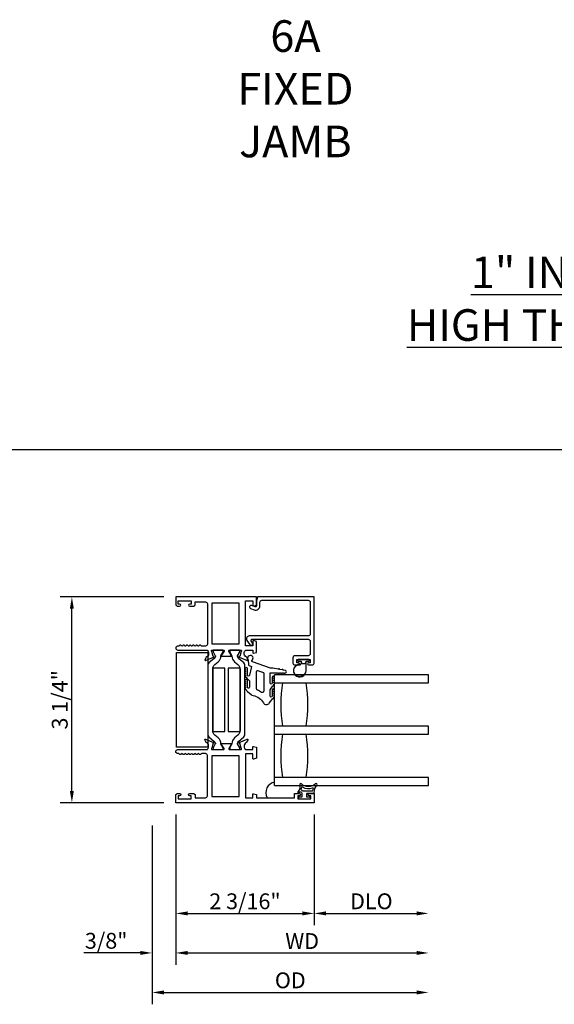
# Model space of a CAD drawing. Units: inches. Extents: x 1037.7 to 1130.9, y 41.1 to 101.2.
# Drawn here: x 1098 to 1106.5, y 56 to 71.6 of the extents above; entities that cross this region are included whole.
import ezdxf

# ---------------------------------------------------------------- set-up
doc = ezdxf.new("R2010")
doc.units = ezdxf.units.IN
doc.header["$MEASUREMENT"] = 0
doc.layers.get('0').update_dxf_attribs({"color": 4})
doc.layers.add('DIME', color=2, linetype='Continuous')
doc.layers.add('TEXT', color=3, linetype='Continuous')
doc.styles.get("Standard").update_dxf_attribs({"font": 'arial.ttf'})
doc.dimstyles.new('EXT_ON-OFF', dxfattribs={"dimscale": 2, "dimtxt": 0.125, "dimasz": 0.09375, "dimexe": 0.09375, "dimexo": 0.09375, "dimgap": 0.03125, "dimtad": 3, "dimdec": 5, "dimzin": 3, "dimdsep": 46, "dimlunit": 4, "dimtxsty": 'Standard', "dimcen": 0, "dimse2": 1, "dimazin": 0, "dimtfac": 1, "dimtdec": 5, "dimtofl": 0, "dimtmove": 0, "dimatfit": 0, "dimfxl": 1, "dimfrac": 2, "dimtolj": 1, "dimtzin": 3, "dimarcsym": 0})
doc.dimstyles.new('EXT_ON-ON', dxfattribs={"dimscale": 2, "dimtxt": 0.125, "dimasz": 0.09375, "dimexe": 0.09375, "dimexo": 0.09375, "dimgap": 0.03125, "dimtad": 3, "dimdec": 5, "dimzin": 3, "dimdsep": 46, "dimlunit": 4, "dimtxsty": 'Standard', "dimcen": 0, "dimazin": 0, "dimtfac": 1, "dimtdec": 5, "dimtofl": 0, "dimtmove": 0, "dimatfit": 0, "dimfxl": 1, "dimfrac": 2, "dimtolj": 1, "dimtzin": 3, "dimarcsym": 0})

# ---------------------------------------------------------------- blocks, each defined once
blk = doc.blocks.new('*D8')
at = {"layer": 'DIME', "color": 0, "lineweight": -2, "transparency": 16777216}
for p, q in [((1100.31, 62.469), (1098.665, 62.469)), ((1098.853, 59.402), (1098.853, 62.282)), ((1100.31, 59.214), (1098.665, 59.214))]:
    blk.add_line(p, q, dxfattribs=at)
at = {"layer": 'DIME', "color": 0, "transparency": 16777216}
for points in [[(1098.821, 62.282), (1098.884, 62.282), (1098.853, 62.469)], [(1098.821, 59.402), (1098.884, 59.402), (1098.853, 59.214)]]:
    blk.add_solid(points, dxfattribs=at)
at = {"layer": 'DIME', "color": 0, "transparency": 16777216, "insert": (1098.661, 60.842), "char_height": 0.25, "attachment_point": 5, "rotation": 90}
blk.add_mtext('\\A1;3 1/4"', dxfattribs=at)
blk = doc.blocks.new('FOAM')
blk.add_lwpolyline([(-0.792, 0.062), (-0.292, 0.062), (-0.292, -1.438), (-0.792, -1.438)], close=True)
blk = doc.blocks.new('*D44')
at = {"layer": 'DIME', "color": 0, "lineweight": -2, "transparency": 16777216}
for p, q in [((1100.497, 59.027), (1100.497, 57.277)), ((1102.685, 59.027), (1102.685, 57.277)), ((1100.685, 57.464), (1102.498, 57.464))]:
    blk.add_line(p, q, dxfattribs=at)
at = {"layer": 'DIME', "color": 0, "transparency": 16777216}
for points in [[(1100.685, 57.496), (1100.685, 57.433), (1100.497, 57.464)], [(1102.498, 57.496), (1102.498, 57.433), (1102.685, 57.464)]]:
    blk.add_solid(points, dxfattribs=at)
at = {"layer": 'DIME', "color": 0, "transparency": 16777216, "insert": (1101.591, 57.656), "char_height": 0.25, "attachment_point": 5}
blk.add_mtext('\\A1;2 3/16"', dxfattribs=at)
blk = doc.blocks.new('*D45')
at = {"layer": 'DIME', "color": 0, "lineweight": -2, "transparency": 16777216}
for p, q in [((1100.497, 59.027), (1100.497, 56.652)), ((1100.122, 58.853), (1100.122, 56.652)), ((1099.935, 56.839), (1099.044, 56.839)), ((1100.685, 56.839), (1100.872, 56.839))]:
    blk.add_line(p, q, dxfattribs=at)
at = {"layer": 'DIME', "color": 0, "transparency": 16777216}
for points in [[(1099.935, 56.871), (1099.935, 56.808), (1100.122, 56.839)], [(1100.685, 56.871), (1100.685, 56.808), (1100.497, 56.839)]]:
    blk.add_solid(points, dxfattribs=at)
at = {"layer": 'DIME', "color": 0, "transparency": 16777216, "insert": (1099.395, 57.031), "char_height": 0.25, "attachment_point": 5}
blk.add_mtext('\\A1;3/8"', dxfattribs=at)
blk = doc.blocks.new('*D46')
at = {"layer": 'DIME', "color": 0, "lineweight": -2, "transparency": 16777216}
for p, q in [((1102.685, 59.027), (1102.685, 57.277)), ((1102.873, 57.464), (1104.307, 57.464))]:
    blk.add_line(p, q, dxfattribs=at)
at = {"layer": 'DIME', "color": 0, "transparency": 16777216}
for points in [[(1102.873, 57.496), (1102.873, 57.433), (1102.685, 57.464)], [(1104.307, 57.496), (1104.307, 57.433), (1104.495, 57.464)]]:
    blk.add_solid(points, dxfattribs=at)
at = {"layer": 'DIME', "color": 0, "transparency": 16777216, "insert": (1103.59, 57.656), "char_height": 0.25, "attachment_point": 5}
blk.add_mtext('\\A1;DLO', dxfattribs=at)
blk = doc.blocks.new('*D47')
at = {"layer": 'DIME', "color": 0, "lineweight": -2, "transparency": 16777216}
for p, q in [((1100.497, 59.027), (1100.497, 56.652)), ((1100.685, 56.839), (1104.307, 56.839))]:
    blk.add_line(p, q, dxfattribs=at)
at = {"layer": 'DIME', "color": 0, "transparency": 16777216}
for points in [[(1100.685, 56.871), (1100.685, 56.808), (1100.497, 56.839)], [(1104.307, 56.871), (1104.307, 56.808), (1104.495, 56.839)]]:
    blk.add_solid(points, dxfattribs=at)
at = {"layer": 'DIME', "color": 0, "transparency": 16777216, "insert": (1102.496, 57.027), "char_height": 0.25, "attachment_point": 5}
blk.add_mtext('\\A1;WD', dxfattribs=at)
blk = doc.blocks.new('*D48')
at = {"layer": 'DIME', "color": 0, "lineweight": -2, "transparency": 16777216}
for p, q in [((1100.122, 58.853), (1100.122, 56.027)), ((1100.31, 56.214), (1104.307, 56.214))]:
    blk.add_line(p, q, dxfattribs=at)
at = {"layer": 'DIME', "color": 0, "transparency": 16777216}
for points in [[(1100.31, 56.246), (1100.31, 56.183), (1100.122, 56.214)], [(1104.307, 56.246), (1104.307, 56.183), (1104.495, 56.214)]]:
    blk.add_solid(points, dxfattribs=at)
at = {"layer": 'DIME', "color": 0, "transparency": 16777216, "insert": (1102.308, 56.406), "char_height": 0.25, "attachment_point": 5}
blk.add_mtext('\\A1;OD', dxfattribs=at)
blk = doc.blocks.new('B127494b')
for points in [[(0.237, -0.349, -2.07273), (0.233, -0.418), (0.165, -0.413, -0.344844), (0.146, -0.404), (0.134, -0.366), (-0.006, -0.399, 1), (-0.006, -0.431), (0.101, -0.431, -0.903893), (0.104, -0.46, -1.023763), (0.084, -0.461), (0.074, -0.461, -1), (0.054, -0.461), (0.044, -0.461, -1), (0.024, -0.461), (0.014, -0.461, -1.089351), (-0.006, -0.459, -0.027745), (-0.016, -0.457, -1.053008), (-0.035, -0.45, -0.085235), (-0.062, -0.431), (-0.094, -0.399), (-0.194, -0.399, 1.075041), (-0.191, -0.43), (-0.087, -0.43, -0.983591), (-0.086, -0.461, -1.000413), (-0.106, -0.461), (-0.116, -0.461, -1), (-0.136, -0.461), (-0.146, -0.461, -1), (-0.166, -0.461), (-0.176, -0.461, -1.007507), (-0.196, -0.46, -0.0257), (-0.206, -0.459, -1.051315), (-0.226, -0.454, -0.107368), (-0.261, -0.431), (-0.311, -0.373, -0.158193), (-0.328, -0.34, 0.225953), (-0.442, -0.176, -0.555635), (-0.448, -0.084), (-0.371, -0.026, -1.203447), (-0.356, -0.015, -0.065358), (-0.346, -0.011, -1.060038), (-0.326, -0.01), (-0.316, -0.01, -1), (-0.296, -0.01), (-0.286, -0.01, -1), (-0.266, -0.01), (-0.256, -0.01, -1), (-0.236, -0.01, -1), (-0.236, -0.04), (-0.336, -0.04, 1), (-0.336, -0.072), (-0.234, -0.072), (-0.173, -0.026, -1.04775), (-0.157, -0.014, -0.066702), (-0.146, -0.011, -1.035741), (-0.126, -0.01), (-0.116, -0.01, -1), (-0.096, -0.01), (-0.086, -0.01, -1), (-0.066, -0.01), (-0.056, -0.01, -1), (-0.036, -0.01, -1), (-0.036, -0.04), (-0.131, -0.04, 1), (-0.131, -0.072), (0.035, -0.072), (0.035, 0.03, -1), (0.035, 0.05), (0.035, 0.06, -1), (0.035, 0.08), (0.035, 0.09, -1), (0.035, 0.11), (0.035, 0.12, -1), (0.035, 0.14), (0.035, 0.15, -1), (0.035, 0.17, -0.908523), (0.067, 0.173), (0.074, 0.138, -1), (0.078, 0.118), (0.086, 0.077, -1), (0.089, 0.057), (0.106, -0.03), (0.106, -0.067), (0.107, -0.067), (0.208, -0.35, 0.607453), (0.224, -0.358)], [(-0.237, -0.273, 0.063675), (-0.271, -0.205, -0.583931), (-0.249, -0.167), (0.015, -0.167, -0.329751), (0.039, -0.185), (0.063, -0.265, -0.581888), (0.039, -0.29), (-0.213, -0.29, -0.326488)]]:
    blk.add_lwpolyline(points, format="xyb", close=True)

msp = doc.modelspace()

# ---------------------------------------------------------------- linework, layer by layer
for p, q in [((1089.040937, 64.798883), (1125.913889, 64.798883)), ((1104.494097, 61.236318), (1102.059717, 61.236318)), ((1102.059717, 59.486318), (1102.059717, 61.236318)), ((1104.494097, 61.111318), (1104.494097, 61.236318)), ((1102.059717, 61.111318), (1104.494097, 61.111318)), ((1104.494097, 60.423818), (1102.059717, 60.423818)), ((1104.494097, 60.298818), (1104.494097, 60.423818)), ((1102.059717, 60.298818), (1104.494097, 60.298818)), ((1104.494097, 59.611318), (1102.059717, 59.611318)), ((1102.059717, 59.486318), (1104.494097, 59.486318)), ((1104.494097, 59.486318), (1104.494097, 59.611318))]:
    msp.add_line(p, q)
for points in [[(1100.607129, 61.6986, -0.578206556), (1100.581129, 61.6986, 0.577778333), (1100.555139, 61.698616, -0.267949192), (1100.542148, 61.691116), (1100.528129, 61.691116, 1), (1100.528129, 61.629116), (1100.997129, 61.629116), (1100.997129, 61.62316, -0.260162543), (1101.016129, 61.589116), (1101.016129, 61.564116, -0.220010061), (1101.002037, 61.53364), (1100.973357, 61.509259, 0.133787413), (1100.969793, 61.504053), (1100.958572, 61.471741, 0.649042), (1100.969228, 61.461741), (1101.095246, 61.514688, 0.970591537), (1101.089494, 61.529611), (1101.087998, 61.528982), (1101.065895, 61.606318, -0.796431527), (1101.071129, 61.629116), (1101.249033, 61.629116, -0.578514409), (1101.259405, 61.61108), (1101.221587, 61.546103, 1.029399664), (1101.221124, 61.530116), (1101.374134, 61.530116, 1.029399664), (1101.373671, 61.546103), (1101.335854, 61.61108, -0.578514409), (1101.346225, 61.629116), (1101.524129, 61.629116, -0.796431527), (1101.529363, 61.606318), (1101.507261, 61.528982), (1101.505764, 61.529611, 0.970591537), (1101.500012, 61.514688), (1101.62603, 61.461741, 0.649042), (1101.636686, 61.471741), (1101.625465, 61.504053, 0.133787413), (1101.621901, 61.509259), (1101.593221, 61.53364, -0.220010061), (1101.579129, 61.564116), (1101.579129, 61.589116, -0.260162543), (1101.598129, 61.62316), (1101.598129, 61.629116), (1101.716129, 61.629116), (1101.716129, 61.587116, 0.493145426), (1101.7262, 61.579389), (1101.775129, 61.592499), (1101.775129, 61.765116), (1101.7262, 61.778227, 0.493145426), (1101.716129, 61.770499), (1101.716129, 61.698116), (1101.598129, 61.698116), (1101.598129, 62.407116), (1101.716129, 62.407116), (1101.716129, 62.333733, 0.493145426), (1101.7262, 62.326006), (1101.775129, 62.339116), (1101.775129, 62.469116), (1100.497129, 62.469116), (1100.497129, 62.353116, 0.414213562), (1100.528129, 62.322116), (1100.557129, 62.322116, 1), (1100.557129, 62.357116), (1100.532129, 62.357116), (1100.532129, 62.407116), (1100.742129, 62.407116), (1100.742129, 62.357116), (1100.717129, 62.357116, 1), (1100.717129, 62.322116), (1100.773129, 62.322116, 0.414213562), (1100.804129, 62.353116), (1100.804129, 62.389116), (1100.966129, 62.389116, -0.414213562), (1100.997129, 62.358116), (1100.997129, 61.722116, -0.414213562), (1100.966129, 61.691116), (1100.90611, 61.691116, -0.267949192), (1100.893119, 61.698616, 0.577778333), (1100.867129, 61.6986, -0.578206556), (1100.841129, 61.6986, 0.578206556), (1100.815129, 61.6986, -0.578206556), (1100.789129, 61.6986, 0.578206556), (1100.763129, 61.6986, -0.578206556), (1100.737129, 61.6986, 0.578206556), (1100.711129, 61.6986, -0.578206556), (1100.685129, 61.6986, 0.578206556), (1100.659129, 61.6986, -0.578206556), (1100.633129, 61.6986, 0.578206556)], [(1102.597217, 61.39314), (1102.653717, 61.39314, 0.414213562), (1102.684717, 61.42414), (1102.684717, 62.469116), (1101.787402, 62.469116), (1101.775129, 62.402401), (1101.775129, 62.330083, -0.520567051), (1101.753116, 62.314669), (1101.698628, 62.334501, 1), (1101.680843, 62.285637), (1101.735872, 62.265608, 0.520567051), (1101.827129, 62.329508), (1101.827129, 62.385866, -0.414213562), (1101.858379, 62.417116), (1102.591467, 62.417116, -0.414213562), (1102.622717, 62.385866), (1102.622717, 61.88314, -0.414213562), (1102.591717, 61.85214), (1101.658014, 61.85214, 0.611066569), (1101.621475, 61.780873), (1101.67504, 61.706361, 0.72847207), (1101.711279, 61.718034), (1101.711279, 61.745036), (1101.688744, 61.776384, -0.611066569), (1101.700924, 61.80014), (1102.591717, 61.80014, -0.414213562), (1102.622717, 61.76914), (1102.622717, 61.569939, -0.414213562), (1102.591717, 61.538939), (1102.381717, 61.538939, 0.414213562), (1102.350717, 61.507939), (1102.350717, 61.42414, 0.414213562), (1102.381717, 61.39314), (1102.438217, 61.39314, 0.414213562), (1102.455217, 61.41014), (1102.455217, 61.41114, 0.414213562), (1102.438217, 61.42814), (1102.412717, 61.42814), (1102.412717, 61.47814), (1102.622717, 61.47814), (1102.622717, 61.42814), (1102.597217, 61.42814, 0.414213562), (1102.580217, 61.41114), (1102.580217, 61.41014, 0.414213562)], [(1101.246281, 61.599689), (1101.246281, 61.617116, 0.414213562), (1101.234281, 61.629116), (1101.098812, 61.629116, 0.414213562), (1101.086812, 61.617116), (1101.086812, 61.599689), (1101.122161, 61.538462, -0.130136997), (1101.123233, 61.53451, -0.223258255), (1101.106355, 61.498033), (1101.020027, 61.425594, 0.221693941), (1101.006096, 61.395718), (1101.006096, 60.287716, 0.221693941), (1101.020027, 60.257841), (1101.106355, 60.185402, -0.223258255), (1101.123233, 60.148925, -0.130136997), (1101.122161, 60.144973), (1101.086812, 60.083746), (1101.086812, 60.066318, 0.414213562), (1101.098812, 60.054318), (1101.234281, 60.054318, 0.414213562), (1101.246281, 60.066318), (1101.246281, 60.083745), (1101.210941, 60.144955, -0.133766684), (1101.20987, 60.149022, 0.223875111), (1101.167678, 60.240492), (1101.11592, 60.283923, -0.221693941), (1101.080913, 60.358995), (1101.080913, 61.324439, -0.221693941), (1101.11592, 61.399512), (1101.167678, 61.442942, 0.223875111), (1101.20987, 61.534413, -0.133766684), (1101.210941, 61.538479)], [(1101.508447, 61.617116, 0.414213562), (1101.496447, 61.629116), (1101.360978, 61.629116, 0.414213562), (1101.348978, 61.617116), (1101.348978, 61.599689), (1101.384317, 61.538479, -0.133766684), (1101.385389, 61.534413, 0.223875111), (1101.42758, 61.442942), (1101.479338, 61.399512, -0.221693941), (1101.514345, 61.324439), (1101.514345, 60.358995, -0.221693941), (1101.479338, 60.283923), (1101.42758, 60.240492, 0.223875111), (1101.385389, 60.149022, -0.133766684), (1101.384317, 60.144955), (1101.348978, 60.083745), (1101.348978, 60.066318, 0.414213562), (1101.360978, 60.054318), (1101.496447, 60.054318, 0.414213562), (1101.508447, 60.066318), (1101.508447, 60.083746), (1101.473097, 60.144973, -0.130136997), (1101.472026, 60.148925, -0.223258255), (1101.488903, 60.185402), (1101.575231, 60.257841, 0.221693941), (1101.589163, 60.287716), (1101.589163, 61.395718, 0.221693941), (1101.575231, 61.425594), (1101.488903, 61.498033, -0.223258255), (1101.472026, 61.53451, -0.130136997), (1101.473097, 61.538462), (1101.508447, 61.599689)], [(1102.424217, 61.46414, 0.414213562), (1102.434217, 61.45414), (1102.477717, 61.45414), (1102.477717, 61.440282, 0.020317864), (1102.47775, 61.43947), (1102.47775, 61.418029, -0.427095101), (1102.462093, 61.403044, 2.490980795), (1102.557717, 61.30314), (1102.557717, 61.45414), (1102.601217, 61.45414, 0.414213562), (1102.611217, 61.46414), (1102.611217, 61.46814, 0.414213562), (1102.601217, 61.47814), (1102.434217, 61.47814, 0.414213562), (1102.424217, 61.46814)], [(1102.492788, 61.421068, 0.198912367), (1102.499859, 61.41814), (1102.535575, 61.41814, 0.198912367), (1102.542646, 61.421068), (1102.552717, 61.43114), (1102.552717, 61.30314, -2.490980795), (1102.461875, 61.398049, 0.427095101), (1102.48275, 61.418029), (1102.48275, 61.431107)], [(1101.598129, 60.054318), (1101.716129, 60.054318), (1101.716129, 60.096318, -0.493145426), (1101.7262, 60.104046), (1101.775129, 60.090935), (1101.775129, 59.918318), (1101.7262, 59.905208, -0.493145426), (1101.716129, 59.912935), (1101.716129, 59.985318), (1101.598129, 59.985318), (1101.598129, 59.294318), (1101.716129, 59.294318), (1101.716129, 59.349702, -0.493145426), (1101.7262, 59.357429), (1101.775129, 59.344318), (1101.775129, 59.294318), (1102.375129, 59.294318), (1102.375129, 59.361318), (1102.450629, 59.361318, -0.414213562), (1102.467629, 59.344318), (1102.467629, 59.343318, -0.414213562), (1102.450629, 59.326318), (1102.425129, 59.326318), (1102.425129, 59.276318), (1102.635129, 59.276318), (1102.635129, 59.326318), (1102.609629, 59.326318, -0.414213562), (1102.592629, 59.343318), (1102.592629, 59.344318, -0.414213562), (1102.609629, 59.361318), (1102.685129, 59.361318), (1102.685129, 59.214318), (1100.497129, 59.214318), (1100.497129, 59.330318, -0.414213562), (1100.528129, 59.361318), (1100.557629, 59.361318, -0.414213562), (1100.574629, 59.344318), (1100.574629, 59.343318, -0.414213562), (1100.557629, 59.326318), (1100.532129, 59.326318), (1100.532129, 59.276318), (1100.742129, 59.276318), (1100.742129, 59.326318), (1100.716629, 59.326318, -0.414213562), (1100.699629, 59.343318), (1100.699629, 59.344318, -0.414213562), (1100.716629, 59.361318), (1100.773129, 59.361318, -0.414213562), (1100.804129, 59.330318), (1100.804129, 59.294318), (1100.966129, 59.294318, 0.414213562), (1100.997129, 59.325318), (1100.997129, 59.961318, 0.414213562), (1100.966129, 59.992318), (1100.906129, 59.992318, 0.267777469), (1100.893115, 59.98481, -0.576923077), (1100.867144, 59.98481, 0.576923077), (1100.841115, 59.98481, -0.576923077), (1100.815144, 59.98481, 0.576923077), (1100.789115, 59.98481, -0.576923077), (1100.763144, 59.98481, 0.576923077), (1100.737115, 59.98481, -0.577869015), (1100.711122, 59.984847, 0.582673179), (1100.685221, 59.984698, -0.586543617), (1100.659037, 59.984698, 0.582673179), (1100.633136, 59.984847, -0.577869015), (1100.607144, 59.98481, 0.576923077), (1100.581115, 59.98481, -0.577869015), (1100.555122, 59.984847, 0.268537908), (1100.542214, 59.992318), (1100.528129, 59.992318, -1), (1100.528129, 60.054318), (1100.997129, 60.054318), (1100.997129, 60.060274, 0.260162543), (1101.016129, 60.094318), (1101.016129, 60.119318, 0.220010061), (1101.002037, 60.149794), (1100.973357, 60.174176, -0.133787413), (1100.969793, 60.179382), (1100.958572, 60.211694, -0.649042), (1100.969228, 60.221694), (1101.095246, 60.168746, -0.970591537), (1101.089494, 60.153824), (1101.087998, 60.154453), (1101.065895, 60.077117, 0.796431527), (1101.071129, 60.054318), (1101.248973, 60.054318, 0.580087864), (1101.259316, 60.072403), (1101.221124, 60.137318, -0.999666368), (1101.221129, 60.153318), (1101.374134, 60.153318, -1.000000066), (1101.374134, 60.137318), (1101.335942, 60.072403, 0.580087864), (1101.346285, 60.054318), (1101.524129, 60.054318, 0.796431527), (1101.529363, 60.077117), (1101.507261, 60.154453), (1101.505764, 60.153824, -0.970591537), (1101.500012, 60.168746), (1101.62603, 60.221694, -0.649042), (1101.636686, 60.211694), (1101.625465, 60.179382, -0.133787413), (1101.621901, 60.174176), (1101.593221, 60.149794, 0.220010061), (1101.579129, 60.119318), (1101.579129, 60.094318, 0.260162543), (1101.598129, 60.060274)], [(1102.447589, 59.371963, 0.021496193), (1102.455808, 59.381895, -0.53117367), (1102.480629, 59.380553, 0.065183751), (1102.490711, 59.367838), (1102.490711, 59.302838), (1102.443211, 59.302838, 0.414213562), (1102.435711, 59.295338), (1102.435711, 59.285338, 0.414213562), (1102.443211, 59.277838), (1102.618211, 59.277838, 0.414213562), (1102.625711, 59.285338), (1102.625711, 59.295338, 0.414213562), (1102.618211, 59.302838), (1102.570711, 59.302838), (1102.570711, 59.360338, -0.414213562), (1102.578211, 59.367838), (1102.678465, 59.367838, 0.404134866), (1102.685961, 59.375079, -0.153662796), (1102.727896, 59.493827, 0.92973511), (1102.705347, 59.513494, -0.411522634), (1102.483462, 59.513494, 0.748544646), (1102.458262, 59.499584, -0.24284164), (1102.429031, 59.388714, 1), (1102.447589, 59.371963)], [(1102.653352, 59.397838), (1102.507765, 59.397838, -0.236067977), (1102.503765, 59.399838, 0.133715046), (1102.485106, 59.414363, -0.39827727), (1102.48232, 59.420648, 0.065842372), (1102.490769, 59.460407, -0.556275462), (1102.498314, 59.464312, 0.230141559), (1102.661749, 59.450341, -0.63449813), (1102.668284, 59.444084, 0.045072109), (1102.6583, 59.402123, -0.372778779)]]:
    msp.add_lwpolyline(points, format="xyb", close=True)
for points in [[(1101.498129, 62.369116), (1101.067129, 62.369116), (1101.067129, 61.729116), (1101.498129, 61.729116)], [(1101.271248, 61.341717), (1101.270448, 61.341717), (1101.270448, 61.342117), (1101.084056, 61.342117), (1101.083983, 61.341717), (1101.082448, 61.341717), (1101.082448, 60.341717), (1101.271248, 60.341717)], [(1101.511275, 60.341717), (1101.51281, 60.341717), (1101.51281, 61.341717), (1101.32401, 61.341717), (1101.32401, 60.341717), (1101.32481, 60.341717), (1101.32481, 60.341317), (1101.511202, 60.341317)], [(1101.498129, 59.954318), (1101.067129, 59.954318), (1101.067129, 59.314318), (1101.498129, 59.314318)]]:
    msp.add_lwpolyline(points, close=True)
for centre, radius, start, end in [((1104.261224, 60.767568), 2.104767, 170.6003618, 189.3996382), ((1104.261224, 60.767568), 2.104767, 170.6003618, 189.3996382), ((1100.48321, 60.767568), 2.104767, 350.6003618, 9.3996382), ((1104.261224, 59.955068), 2.104767, 170.6003618, 189.3996382), ((1104.261224, 59.955068), 2.104767, 170.6003618, 189.3996382), ((1100.48321, 59.955068), 2.104767, 350.6003618, 9.3996382), ((1102.09158, 59.375199), 0.170169, 100.7919771, 208.3785102)]:
    msp.add_arc(centre, radius, start, end)

# ---------------------------------------------------------------- block references
msp.add_blockref('FOAM', (1101.297629, 61.530116))
at = {"xscale": -1, "rotation": 270}
msp.add_blockref('B127494b', (1102.059717, 61.236318), dxfattribs=at)

# ---------------------------------------------------------------- texts
at = {"layer": 'TEXT', "char_height": 0.5, "attachment_point": 2}
for s, insert, width in [('6A\\PFIXED\\PJAMB', (1102.388995, 71.589112), 2.05695771), ('{\\L1" INFILL\\PHIGH THERMAL}', (1106.598934, 67.852764), 5.93396935)]:
    msp.add_mtext(s, dxfattribs=dict(at, insert=insert, width=width))

# ---------------------------------------------------------------- dimensions: what is measured, and where the dimension line sits
at = {"layer": 'DIME'}
for base, p2, angle, picture, middle in [((1098.852599, 62.469116), (1100.497129, 62.469116), 90, '*D8', (1098.66075, 60.841717)), ((1100.122129, 56.839318), (1100.122129, 59.04019), 180, '*D45', (1099.395407, 57.031167)), ((1102.685129, 57.464318), (1102.685129, 59.214318), 180, '*D44', (1101.591129, 57.656167))]:
    dim = msp.add_linear_dim(base=base, p1=(1100.497129, 59.214318), p2=p2, angle=angle, dimstyle='EXT_ON-ON', dxfattribs=at)
    dim.commit()
    dim.dimension.update_dxf_attribs({"geometry": picture, "text_midpoint": middle})
for base, p1, text, picture, middle in [((1104.494509, 56.214318), (1100.122129, 59.04019), 'OD', '*D48', (1102.308319, 56.406167)), ((1104.494509, 56.839318), (1100.497129, 59.214318), 'WD', '*D47', (1102.495819, 57.026818)), ((1104.494509, 57.464318), (1102.685129, 59.214318), 'DLO', '*D46', (1103.589819, 57.656167))]:
    dim = msp.add_linear_dim(base=base, p1=p1, p2=(1104.494509, 59.484116), angle=180, text=text, dimstyle='EXT_ON-OFF', dxfattribs=at)
    dim.commit()
    dim.dimension.update_dxf_attribs({"geometry": picture, "text_midpoint": middle})

doc.saveas('drawing.dxf')
